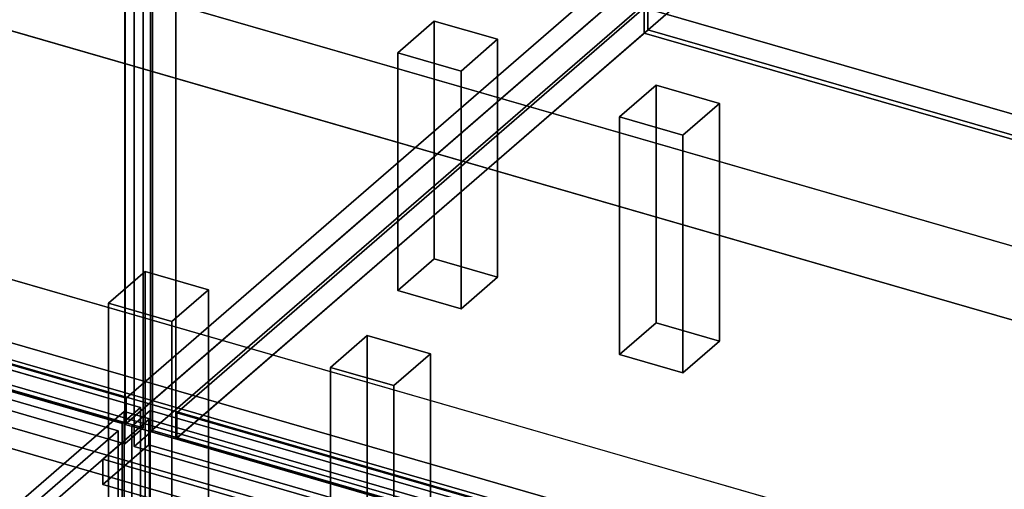
# Model space of a CAD drawing. Extents: x -2250 to 3499, y -2949 to 2325.
# Drawn here: x 1118 to 1656, y -572 to -315 of the extents above; entities that cross this region are included whole.
import ezdxf

# ---------------------------------------------------------------- set-up
doc = ezdxf.new("R2010")
doc.units = 0
doc.layers.add('layer0', color=7, linetype='CONTINUOUS')

# ---------------------------------------------------------------- blocks, each defined once
blk = doc.blocks.new('PF_OBJECT0')
at = {"layer": 'layer0'}
for p, q in [((3499.1, -969.69), (35, 30.31)), ((35, 30.31), (3499.1, -969.69)), ((3464.1, -1000), (0, 0)), ((0, 0), (3464.1, -1000))]:
    blk.add_line(p, q, dxfattribs=at)
blk = doc.blocks.new('PF_OBJECT2')
at = {"layer": 'layer0'}
for p, q in [((3464.1, -1000), (0, 0)), ((0, 0), (3464.1, -1000))]:
    blk.add_line(p, q, dxfattribs=at)
blk = doc.blocks.new('PF_OBJECT3')
at = {"layer": 'layer0'}
for p, q in [((1431.39, -300.62), (1175.89, -521.89)), ((1175.89, -521.89), (1431.39, -300.62)), ((1175.89, -535.75), (1431.39, -314.48)), ((1431.39, -314.48), (1175.89, -535.75)), ((1175.89, -521.89), (683.98, -379.89)), ((683.98, -379.89), (1175.89, -521.89)), ((683.98, -393.75), (1175.89, -535.75)), ((1175.89, -535.75), (683.98, -393.75)), ((1175.89, -535.75), (1175.89, -521.89)), ((1175.89, -521.89), (1175.89, -535.75))]:
    blk.add_line(p, q, dxfattribs=at)
blk = doc.blocks.new('PF_OBJECT5')
at = {"layer": 'layer0'}
for p, q in [((1175.39, -536.18), (1175.39, 1189.81)), ((1175.39, 1189.81), (1175.39, -536.18)), ((1189.24, 1185.81), (1189.24, -540.18)), ((1189.24, -540.18), (1189.24, 1185.81)), ((1175.39, -536.18), (1458.39, -291.1)), ((1458.39, -291.1), (1175.39, -536.18)), ((1472.24, -295.1), (1189.24, -540.18)), ((1189.24, -540.18), (1472.24, -295.1)), ((1189.24, -540.18), (1175.39, -536.18)), ((1175.39, -536.18), (1189.24, -540.18))]:
    blk.add_line(p, q, dxfattribs=at)
blk = doc.blocks.new('PF_OBJECT10')
at = {"layer": 'layer0'}
for p, q in [((1324.3, -333.22), (1344.3, -315.9)), ((1344.3, -315.9), (1324.3, -333.22)), ((1344.3, -445.8), (1344.3, -315.9)), ((1344.3, -315.9), (1378.94, -325.9)), ((1344.3, -315.9), (1344.3, -445.8)), ((1378.94, -325.9), (1344.3, -315.9)), ((1378.94, -325.9), (1358.94, -343.22)), ((1358.94, -343.22), (1378.94, -325.9)), ((1378.94, -325.9), (1378.94, -455.8)), ((1378.94, -455.8), (1378.94, -325.9)), ((1358.94, -343.22), (1324.3, -333.22)), ((1324.3, -333.22), (1324.3, -463.12)), ((1324.3, -463.12), (1324.3, -333.22)), ((1324.3, -333.22), (1358.94, -343.22)), ((1358.94, -473.12), (1358.94, -343.22)), ((1358.94, -343.22), (1358.94, -473.12)), ((1344.3, -445.8), (1324.3, -463.12)), ((1324.3, -463.12), (1344.3, -445.8)), ((1378.94, -455.8), (1344.3, -445.8)), ((1344.3, -445.8), (1378.94, -455.8)), ((1358.94, -473.12), (1378.94, -455.8)), ((1378.94, -455.8), (1358.94, -473.12)), ((1324.3, -463.12), (1358.94, -473.12)), ((1358.94, -473.12), (1324.3, -463.12))]:
    blk.add_line(p, q, dxfattribs=at)
blk = doc.blocks.new('PF_OBJECT11')
at = {"layer": 'layer0'}
for p, q in [((1166.3, -470.05), (1186.3, -452.73)), ((1186.3, -452.73), (1166.3, -470.05)), ((1186.3, -582.63), (1186.3, -452.73)), ((1186.3, -452.73), (1220.94, -462.73)), ((1186.3, -452.73), (1186.3, -582.63)), ((1220.94, -462.73), (1186.3, -452.73)), ((1220.94, -462.73), (1200.94, -480.05)), ((1200.94, -480.05), (1220.94, -462.73)), ((1220.94, -462.73), (1220.94, -592.63)), ((1220.94, -592.63), (1220.94, -462.73)), ((1200.94, -480.05), (1166.3, -470.05)), ((1166.3, -470.05), (1166.3, -599.95)), ((1166.3, -599.95), (1166.3, -470.05)), ((1166.3, -470.05), (1200.94, -480.05)), ((1200.94, -609.95), (1200.94, -480.05)), ((1200.94, -480.05), (1200.94, -609.95)), ((1186.3, -582.63), (1166.3, -599.95)), ((1166.3, -599.95), (1186.3, -582.63)), ((1220.94, -592.63), (1186.3, -582.63)), ((1186.3, -582.63), (1220.94, -592.63)), ((1200.94, -609.95), (1220.94, -592.63)), ((1220.94, -592.63), (1200.94, -609.95)), ((1166.3, -599.95), (1200.94, -609.95)), ((1200.94, -609.95), (1166.3, -599.95))]:
    blk.add_line(p, q, dxfattribs=at)
blk = doc.blocks.new('PF_OBJECT13')
at = {"layer": 'layer0'}
for p, q in [((1185.15, 74.15), (1185.15, -538.13)), ((1185.15, -538.13), (1185.15, 74.15)), ((1175.15, -546.79), (1175.15, 65.49)), ((1175.15, 65.49), (1175.15, -546.79)), ((1185.15, -538.13), (670.73, -389.63)), ((670.73, -389.63), (1185.15, -538.13)), ((660.73, -398.29), (1175.15, -546.79)), ((1175.15, -546.79), (660.73, -398.29)), ((1175.15, -546.79), (1185.15, -538.13)), ((1185.15, -538.13), (1175.15, -546.79))]:
    blk.add_line(p, q, dxfattribs=at)
blk = doc.blocks.new('PF_OBJECT17')
at = {"layer": 'layer0'}
for p, q in [((1203.6, -529.89), (1459.1, -308.62)), ((1459.1, -308.62), (1203.6, -529.89)), ((1459.1, -322.48), (1459.1, -308.62)), ((1459.1, -308.62), (1951, -450.62)), ((1459.1, -308.62), (1459.1, -322.48)), ((1951, -450.62), (1459.1, -308.62)), ((1459.1, -322.48), (1203.6, -543.75)), ((1203.6, -543.75), (1459.1, -322.48)), ((1951, -464.48), (1459.1, -322.48)), ((1459.1, -322.48), (1951, -464.48)), ((1695.5, -671.89), (1203.6, -529.89)), ((1203.6, -529.89), (1203.6, -543.75)), ((1203.6, -543.75), (1203.6, -529.89)), ((1203.6, -529.89), (1695.5, -671.89)), ((1203.6, -543.75), (1695.5, -685.75)), ((1695.5, -685.75), (1203.6, -543.75))]:
    blk.add_line(p, q, dxfattribs=at)
blk = doc.blocks.new('PF_OBJECT18')
at = {"layer": 'layer0'}
for p, q in [((1461.1, -320.75), (1461.1, 1405.24)), ((1461.1, 1405.24), (1461.1, -320.75)), ((1459.1, 1403.51), (1459.1, -322.48)), ((1459.1, -322.48), (1459.1, 1403.51)), ((1461.1, -320.75), (1459.1, -322.48)), ((1459.1, -322.48), (1461.1, -320.75)), ((1459.1, -322.48), (1951, -464.48)), ((1951, -464.48), (1459.1, -322.48)), ((1953, -462.75), (1461.1, -320.75)), ((1461.1, -320.75), (1953, -462.75))]:
    blk.add_line(p, q, dxfattribs=at)
blk = doc.blocks.new('PF_OBJECT19')
at = {"layer": 'layer0'}
for p, q in [((1189.24, -540.18), (1189.24, 1185.81)), ((1189.24, 1185.81), (1189.24, -540.18)), ((1203.1, 1181.81), (1203.1, -544.18)), ((1203.1, -544.18), (1203.1, 1181.81)), ((1189.24, -540.18), (1472.24, -295.1)), ((1472.24, -295.1), (1189.24, -540.18)), ((1486.1, -299.1), (1203.1, -544.18)), ((1203.1, -544.18), (1486.1, -299.1)), ((1203.1, -544.18), (1189.24, -540.18)), ((1189.24, -540.18), (1203.1, -544.18))]:
    blk.add_line(p, q, dxfattribs=at)
blk = doc.blocks.new('PF_OBJECT22')
at = {"layer": 'layer0'}
for p, q in [((1445.54, -368.22), (1465.54, -350.9)), ((1465.54, -350.9), (1445.54, -368.22)), ((1465.54, -480.8), (1465.54, -350.9)), ((1465.54, -350.9), (1500.19, -360.9)), ((1465.54, -350.9), (1465.54, -480.8)), ((1500.19, -360.9), (1465.54, -350.9)), ((1500.19, -360.9), (1480.19, -378.22)), ((1480.19, -378.22), (1500.19, -360.9)), ((1500.19, -360.9), (1500.19, -490.8)), ((1500.19, -490.8), (1500.19, -360.9)), ((1480.19, -378.22), (1445.54, -368.22)), ((1445.54, -368.22), (1445.54, -498.12)), ((1445.54, -498.12), (1445.54, -368.22)), ((1445.54, -368.22), (1480.19, -378.22)), ((1480.19, -508.12), (1480.19, -378.22)), ((1480.19, -378.22), (1480.19, -508.12)), ((1465.54, -480.8), (1445.54, -498.12)), ((1445.54, -498.12), (1465.54, -480.8)), ((1500.19, -490.8), (1465.54, -480.8)), ((1465.54, -480.8), (1500.19, -490.8)), ((1480.19, -508.12), (1500.19, -490.8)), ((1500.19, -490.8), (1480.19, -508.12)), ((1445.54, -498.12), (1480.19, -508.12)), ((1480.19, -508.12), (1445.54, -498.12))]:
    blk.add_line(p, q, dxfattribs=at)
blk = doc.blocks.new('PF_OBJECT23')
at = {"layer": 'layer0'}
for p, q in [((1287.54, -505.05), (1307.54, -487.73)), ((1307.54, -487.73), (1287.54, -505.05)), ((1307.54, -617.63), (1307.54, -487.73)), ((1307.54, -487.73), (1342.19, -497.73)), ((1307.54, -487.73), (1307.54, -617.63)), ((1342.19, -497.73), (1307.54, -487.73)), ((1342.19, -497.73), (1322.19, -515.05)), ((1322.19, -515.05), (1342.19, -497.73)), ((1342.19, -497.73), (1342.19, -627.63)), ((1342.19, -627.63), (1342.19, -497.73)), ((1322.19, -515.05), (1287.54, -505.05)), ((1287.54, -505.05), (1287.54, -634.95)), ((1287.54, -634.95), (1287.54, -505.05)), ((1287.54, -505.05), (1322.19, -515.05)), ((1322.19, -644.95), (1322.19, -515.05)), ((1322.19, -515.05), (1322.19, -644.95)), ((1307.54, -617.63), (1287.54, -634.95)), ((1287.54, -634.95), (1307.54, -617.63)), ((1342.19, -627.63), (1307.54, -617.63)), ((1307.54, -617.63), (1342.19, -627.63)), ((1322.19, -644.95), (1342.19, -627.63)), ((1342.19, -627.63), (1322.19, -644.95)), ((1287.54, -634.95), (1322.19, -644.95)), ((1322.19, -644.95), (1287.54, -634.95))]:
    blk.add_line(p, q, dxfattribs=at)
blk = doc.blocks.new('PF_OBJECT27')
at = {"layer": 'layer0'}
for p, q in [((1190.34, -539.63), (1190.34, 72.65)), ((1190.34, 72.65), (1190.34, -539.63)), ((1180.34, 63.99), (1180.34, -548.29)), ((1180.34, -548.29), (1180.34, 63.99)), ((1190.34, -539.63), (1180.34, -548.29)), ((1180.34, -548.29), (1190.34, -539.63)), ((1704.76, -688.13), (1190.34, -539.63)), ((1190.34, -539.63), (1704.76, -688.13)), ((1180.34, -548.29), (1694.76, -696.79)), ((1694.76, -696.79), (1180.34, -548.29))]:
    blk.add_line(p, q, dxfattribs=at)
blk = doc.blocks.new('PF_OBJECT51')
at = {"layer": 'layer0'}
for p, q in [((1174.86, -529.1), (891.86, -774.19)), ((891.86, -774.19), (1174.86, -529.1)), ((1188.71, -533.1), (1174.86, -529.1)), ((1174.86, -529.1), (1174.86, -1152.64)), ((1174.86, -1152.64), (1174.86, -529.1)), ((1174.86, -529.1), (1188.71, -533.1)), ((905.71, -778.19), (1188.71, -533.1)), ((1188.71, -533.1), (905.71, -778.19)), ((1188.21, -533.53), (1163.21, -555.18)), ((1163.21, -555.18), (1188.21, -533.53)), ((1939.92, -750.53), (1188.21, -533.53)), ((1188.21, -533.53), (1188.21, -547.39)), ((1188.21, -547.39), (1188.21, -533.53)), ((1188.21, -533.53), (1939.92, -750.53)), ((1188.71, -1156.64), (1188.71, -533.1)), ((1188.71, -533.1), (1188.71, -1156.64)), ((1163.21, -569.04), (1188.21, -547.39)), ((1188.21, -547.39), (1163.21, -569.04)), ((1188.21, -547.39), (1939.92, -764.39)), ((1939.92, -764.39), (1188.21, -547.39)), ((1163.21, -555.18), (1914.92, -772.18)), ((1163.21, -569.04), (1163.21, -555.18)), ((1914.92, -772.18), (1163.21, -555.18)), ((1163.21, -555.18), (1163.21, -569.04)), ((1914.92, -786.04), (1163.21, -569.04)), ((1163.21, -569.04), (1914.92, -786.04))]:
    blk.add_line(p, q, dxfattribs=at)
blk = doc.blocks.new('PF_OBJECT55')
at = {"layer": 'layer0'}
for p, q in [((1178.96, -537.21), (1188.96, -528.55)), ((1188.96, -528.55), (1178.96, -537.21)), ((1188.96, -1140.83), (1188.96, -528.55)), ((1188.96, -528.55), (1573.47, -639.55)), ((1188.96, -528.55), (1188.96, -1140.83)), ((1573.47, -639.55), (1188.96, -528.55)), ((1563.47, -648.21), (1178.96, -537.21)), ((1178.96, -537.21), (1178.96, -1149.49)), ((1178.96, -1149.49), (1178.96, -537.21)), ((1178.96, -537.21), (1563.47, -648.21))]:
    blk.add_line(p, q, dxfattribs=at)
blk = doc.blocks.new('PF_SKETCH66')
at = {"layer": 'layer0'}
blk.add_line((1127.69, -569.95), (1174.86, -529.1), dxfattribs=at)
blk = doc.blocks.new('PF_OBJECT68')
at = {"layer": 'layer0'}
for p, q in [((669.34, -378.55), (1183.76, -527.05)), ((1183.76, -527.05), (669.34, -378.55)), ((1173.76, -535.71), (659.34, -387.21)), ((659.34, -387.21), (1173.76, -535.71)), ((1183.76, -527.05), (1173.76, -535.71)), ((1173.76, -535.71), (1183.76, -527.05)), ((1183.76, -527.05), (1183.76, -1139.33)), ((1183.76, -1139.33), (1183.76, -527.05)), ((1173.76, -1147.99), (1173.76, -535.71)), ((1173.76, -535.71), (1173.76, -1147.99))]:
    blk.add_line(p, q, dxfattribs=at)
blk = doc.blocks.new('PF_SKETCH73')
at = {"layer": 'layer0'}
blk.add_line((1127.69, -569.95), (1174.86, -529.1), dxfattribs=at)
blk = doc.blocks.new('PF_OBJECT96')
at = {"layer": 'layer0'}
for p, q in [((-133.16, -97.24), (1993.8, -711.24)), ((1993.8, -711.24), (-133.16, -97.24)), ((-173.16, -131.88), (1953.8, -745.88)), ((1993.8, -745.88), (-133.16, -131.88)), ((-133.16, -131.88), (1993.8, -745.88)), ((1953.8, -780.52), (-173.16, -166.52)), ((1953.8, -745.88), (476.36, -319.38)), ((466.36, -328.04), (1943.8, -754.54)), ((1356.63, -585.04), (466.36, -328.04)), ((476.36, -354.02), (1953.8, -780.52)), ((1943.8, -789.18), (466.36, -362.68)), ((466.36, -362.68), (1356.63, -619.68))]:
    blk.add_line(p, q, dxfattribs=at)
blk = doc.blocks.new('PF_OBJECT100')
at = {"layer": 'layer0'}
for p, q in [((692.63, -370.26), (2251.47, -820.26)), ((2251.47, -820.26), (692.63, -370.26)), ((684.63, -377.19), (2243.48, -827.19)), ((2243.48, -827.19), (684.63, -377.19))]:
    blk.add_line(p, q, dxfattribs=at)
blk = doc.blocks.new('PF_OBJECT138')
at = {"layer": 'layer0'}
for p, q in [((653.61, -390.18), (1171.49, -539.68)), ((1171.49, -539.68), (653.61, -390.18)), ((1171.49, -539.68), (893.99, -780)), ((893.99, -780), (1171.49, -539.68)), ((1171.49, -539.68), (1171.49, -1145.89)), ((1171.49, -1145.89), (1171.49, -539.68))]:
    blk.add_line(p, q, dxfattribs=at)

msp = doc.modelspace()

# ---------------------------------------------------------------- block references
for name in ['PF_OBJECT0', 'PF_OBJECT5', 'PF_OBJECT19', 'PF_OBJECT18', 'PF_OBJECT13', 'PF_OBJECT27', 'PF_OBJECT2', 'PF_OBJECT96', 'PF_OBJECT3', 'PF_OBJECT17', 'PF_OBJECT10', 'PF_OBJECT22', 'PF_OBJECT100', 'PF_OBJECT68', 'PF_OBJECT138', 'PF_OBJECT11', 'PF_OBJECT23', 'PF_OBJECT51', 'PF_SKETCH66', 'PF_SKETCH73', 'PF_OBJECT55']:
    msp.add_blockref(name, (0, 0))

doc.saveas('drawing.dxf')
